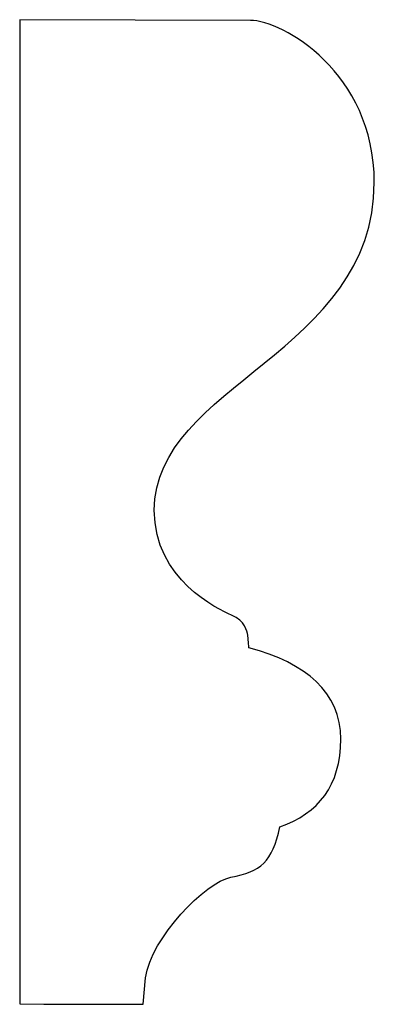
# Model space of a CAD drawing. Units: centimetres. Extents: x 0 to 11.7, y 0 to 17.4.
import ezdxf

# ---------------------------------------------------------------- set-up
doc = ezdxf.new("R2010")
doc.units = ezdxf.units.CM
doc.header["$MEASUREMENT"] = 0
doc.layers.add('Untitled v17_Sketch17', color=7, linetype='Continuous')

msp = doc.modelspace()

# ---------------------------------------------------------------- linework, layer by layer
at = {"layer": 'Untitled v17_Sketch17'}
for p, q in [((10.8779, 17.4438), (9.4189, 17.448)), ((9.4189, 17.448), (9.4189, 11.3096)), ((10.2005, 11.2075), (10.2142, 11.3763)), ((9.4189, 11.3096), (9.4189, 11.2096)), ((9.4189, 11.2096), (9.5717, 11.2075)), ((9.5717, 11.2075), (9.9716, 11.2075)), ((9.9716, 11.2075), (10.2005, 11.2075))]:
    msp.add_line(p, q, dxfattribs=at)
for points, knots in [([(11.6618, 16.4153), (11.6618, 16.416), (11.6618, 16.4167), (11.6618, 16.4174), (11.6618, 17.1151), (11.0787, 17.4438), (10.8779, 17.4438)], [7.999352, 7.999352, 7.999352, 7.999352, 8, 8, 8, 9, 9, 9, 9]), ([(10.8691, 13.4658), (10.8691, 13.466), (10.8655, 13.5207), (10.8582, 13.5717), (10.8436, 13.6375), (10.6755, 13.7106), (10.2701, 13.9005), (10.2701, 14.3389), (10.2701, 15.1347), (11.66, 15.3359), (11.6618, 16.4153)], [4.001368, 4.001368, 4.001368, 4.001368, 5, 5, 6, 6, 7, 7, 7, 7.999352, 7.999352, 7.999352, 7.999352]), ([(11.0652, 12.3327), (11.3075, 12.4174), (11.4499, 12.5928), (11.4499, 12.8887), (11.4499, 13.1846), (11.2308, 13.3708), (10.8691, 13.4658)], [2, 2, 2, 2, 3, 3, 3, 4, 4, 4, 4])]:
    msp.add_open_spline(points, degree=3, knots=knots, dxfattribs=at)
for points in [[(10.8691, 13.4658), (10.8691, 13.4658), (10.8691, 13.4658), (10.8691, 13.4658)], [(10.755, 12.013), (10.9425, 12.0477), (11.0181, 12.1093), (11.0652, 12.3327)], [(10.2142, 11.3763), (10.2495, 11.6276), (10.5961, 11.9836), (10.755, 12.013)]]:
    msp.add_open_spline(points, degree=3, dxfattribs=at)

doc.saveas('drawing.dxf')
